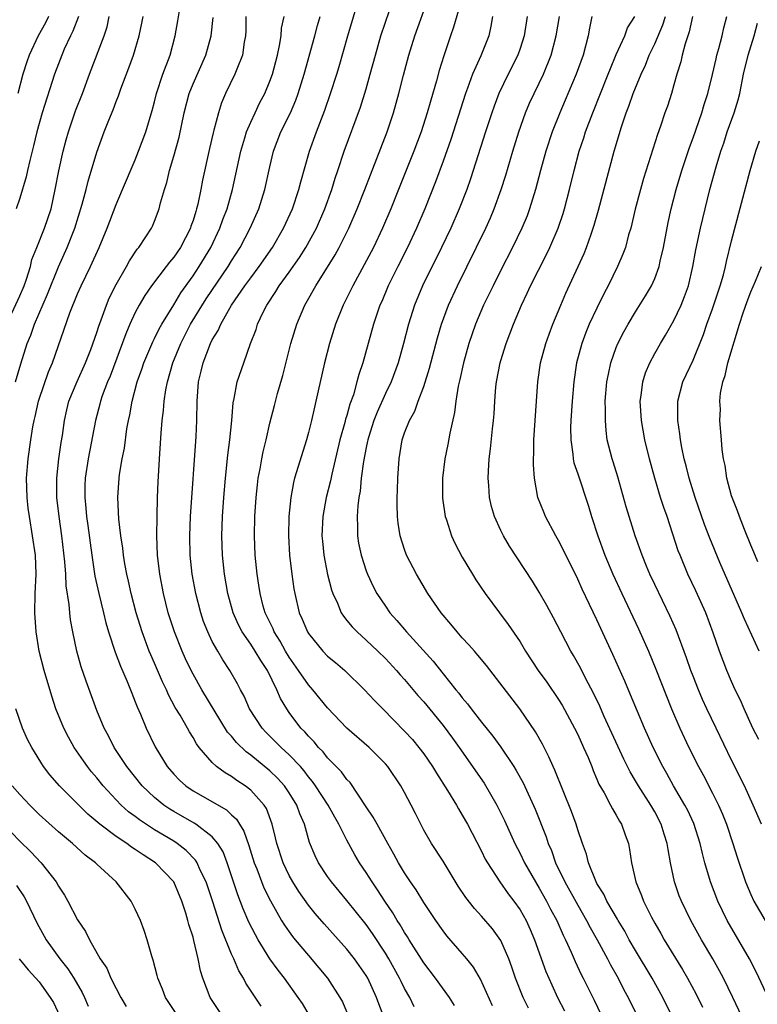
# Model space of a CAD drawing. Units: inches. Extents: x 2649000 to 2652000, y 1554000 to 1557000.
# Drawn here: x 2650623 to 2650700, y 1554052 to 1554155 of the extents above; entities that cross this region are included whole.
import ezdxf

# ---------------------------------------------------------------- set-up
doc = ezdxf.new("R2010")
doc.units = ezdxf.units.IN
doc.header["$MEASUREMENT"] = 0
doc.layers.add('LD26491554_2ft', color=201, linetype='Continuous')

msp = doc.modelspace()

# ---------------------------------------------------------------- linework, layer by layer
at = {"layer": 'LD26491554_2ft'}
for points, elevation in [([(2650669.58, 1554159), (2650668.09, 1554153.91), (2650667.77, 1554153), (2650667.07, 1554150.93), (2650666.6, 1554149.4), (2650666.31, 1554148.31), (2650665.71, 1554146.29), (2650665.36, 1554145), (2650664.71, 1554143), (2650663.95, 1554141), (2650662.37, 1554137), (2650661.56, 1554135), (2650660.7, 1554133), (2650659.76, 1554131), (2650658.81, 1554129.19), (2650657.6, 1554127), (2650657.41, 1554126.59), (2650656.61, 1554125), (2650655.81, 1554123), (2650655.2, 1554121), (2650654.68, 1554119), (2650653.77, 1554115), (2650653.62, 1554114.38), (2650653.31, 1554113), (2650653, 1554111.74), (2650652.8, 1554111), (2650651.56, 1554107), (2650651.44, 1554106.56), (2650651.16, 1554105), (2650650.97, 1554103), (2650650.92, 1554101), (2650651.04, 1554099), (2650651.29, 1554097), (2650651.5, 1554095.5), (2650651.59, 1554095), (2650652.05, 1554093), (2650652.35, 1554092.35), (2650652.9, 1554091), (2650653, 1554090.84), (2650654.51, 1554089), (2650655, 1554088.49), (2650655.82, 1554087.82), (2650656.78, 1554087), (2650658.83, 1554085), (2650659.87, 1554083.87), (2650660.72, 1554083), (2650663, 1554080.7), (2650663.81, 1554079.81), (2650664.49, 1554079), (2650665, 1554078.34), (2650665.91, 1554077), (2650666.31, 1554076.31), (2650667.47, 1554074.53), (2650668.39, 1554073), (2650668.6, 1554072.6), (2650669, 1554071.95), (2650669.53, 1554071), (2650671, 1554068.19), (2650671.39, 1554067.39), (2650671.6, 1554067), (2650672.89, 1554065), (2650673.77, 1554063.77), (2650674.36, 1554063), (2650675, 1554062.09), (2650675.62, 1554061), (2650676.05, 1554060.05), (2650676.5, 1554059), (2650677.68, 1554055.68), (2650678.29, 1554054.29), (2650678.91, 1554053), (2650679.61, 1554051.61)], 8222), ([(2650668.17, 1554052.17), (2650667.65, 1554053), (2650666.22, 1554055), (2650665, 1554056.6), (2650663.48, 1554059), (2650663.3, 1554059.3), (2650663, 1554059.74), (2650662.54, 1554060.54), (2650662.23, 1554061), (2650661.78, 1554061.78), (2650660.94, 1554063), (2650660.19, 1554064.19), (2650659.61, 1554065), (2650659, 1554065.97), (2650658.31, 1554067), (2650657.82, 1554067.82), (2650657, 1554069.34), (2650656.17, 1554071), (2650655.74, 1554071.74), (2650655.04, 1554073), (2650653.75, 1554075), (2650653.44, 1554075.44), (2650653, 1554075.95), (2650652.55, 1554076.55), (2650652.16, 1554077), (2650651, 1554078.23), (2650650.16, 1554079), (2650649.59, 1554079.59), (2650648.58, 1554080.58), (2650648.18, 1554081), (2650646.88, 1554083), (2650646.31, 1554084.31), (2650645.93, 1554085), (2650645.61, 1554085.61), (2650644.83, 1554087), (2650644.1, 1554088.1), (2650643.57, 1554089), (2650643, 1554090.02), (2650642.53, 1554091), (2650642.1, 1554092.1), (2650641.8, 1554093), (2650641.3, 1554095), (2650640.93, 1554097), (2650640.7, 1554099), (2650640.66, 1554101), (2650640.75, 1554103), (2650641.32, 1554111.32), (2650641.4, 1554113), (2650641.44, 1554115), (2650641.58, 1554117), (2650641.86, 1554118.14), (2650642.05, 1554119), (2650642.81, 1554121), (2650643, 1554121.37), (2650643.63, 1554122.37), (2650643.88, 1554123), (2650645.01, 1554125), (2650646.39, 1554127), (2650647, 1554127.83), (2650647.89, 1554129), (2650649.27, 1554131), (2650650.42, 1554133), (2650651.34, 1554135), (2650652.01, 1554137), (2650652.2, 1554137.8), (2650653.1, 1554141), (2650653.83, 1554143), (2650654.72, 1554145.28), (2650655.31, 1554147), (2650655.94, 1554149), (2650656.19, 1554149.81), (2650657.09, 1554153), (2650658.29, 1554157)], 8228), ([(2650672.12, 1554052.12), (2650670.88, 1554054.88), (2650670.15, 1554056.15), (2650669.48, 1554057), (2650669, 1554057.57), (2650667.4, 1554059.4), (2650667, 1554059.92), (2650666.24, 1554061), (2650665, 1554062.85), (2650664.19, 1554064.19), (2650663.62, 1554065), (2650663, 1554065.94), (2650662.37, 1554067), (2650661.89, 1554067.89), (2650661.24, 1554069), (2650660.13, 1554071), (2650659.74, 1554071.74), (2650659, 1554072.8), (2650657.33, 1554075.33), (2650657, 1554075.65), (2650656.44, 1554076.44), (2650655, 1554077.91), (2650654.52, 1554078.52), (2650654.04, 1554079), (2650653.58, 1554079.58), (2650653, 1554080.15), (2650652.61, 1554080.61), (2650652.22, 1554081), (2650651, 1554082.64), (2650650.74, 1554083), (2650650.09, 1554084.09), (2650649.71, 1554085), (2650648.73, 1554087), (2650648.04, 1554088.04), (2650647.48, 1554089), (2650647, 1554089.74), (2650646.12, 1554091), (2650645.73, 1554091.73), (2650645.17, 1554093), (2650644.63, 1554095), (2650644.28, 1554097), (2650644.06, 1554099), (2650644, 1554101), (2650644.08, 1554103), (2650644.21, 1554105), (2650644.37, 1554107), (2650644.61, 1554109.39), (2650644.82, 1554111), (2650645.02, 1554113), (2650645.18, 1554114.82), (2650645.28, 1554115.28), (2650645.6, 1554117), (2650646.27, 1554119), (2650646.99, 1554120.99), (2650647.55, 1554122.45), (2650647.72, 1554123), (2650648.34, 1554124.34), (2650648.67, 1554125), (2650649.6, 1554126.4), (2650649.96, 1554127), (2650651, 1554128.43), (2650652.06, 1554129.94), (2650652.73, 1554131), (2650653.84, 1554133), (2650654.7, 1554135), (2650655.42, 1554137), (2650655.79, 1554138.21), (2650656.06, 1554139), (2650656.73, 1554141), (2650658.41, 1554145.59), (2650659, 1554147.47), (2650659.43, 1554149), (2650659.96, 1554151), (2650660.53, 1554153), (2650661.89, 1554157)], 8226), ([(2650675.87, 1554051.87), (2650675.33, 1554053), (2650674.53, 1554055), (2650674.14, 1554056.14), (2650673.82, 1554057), (2650673, 1554058.92), (2650672.13, 1554060.13), (2650671, 1554061.45), (2650670.25, 1554062.25), (2650669.38, 1554063.38), (2650668.58, 1554064.58), (2650667, 1554067.15), (2650665.8, 1554069), (2650665, 1554070.4), (2650664.68, 1554071), (2650664.13, 1554072.13), (2650663.69, 1554073), (2650663, 1554074.32), (2650662.62, 1554075), (2650661.25, 1554077), (2650661, 1554077.29), (2650659.3, 1554079), (2650657, 1554081.01), (2650655, 1554083.11), (2650653.45, 1554085), (2650653, 1554085.49), (2650651.97, 1554087), (2650651, 1554088.39), (2650650.63, 1554089), (2650650.05, 1554090.05), (2650649.44, 1554091), (2650649.32, 1554091.32), (2650648.5, 1554093), (2650648.31, 1554093.7), (2650647.98, 1554095), (2650647.86, 1554095.86), (2650647.67, 1554097), (2650647.47, 1554099), (2650647.39, 1554101), (2650647.44, 1554103), (2650647.57, 1554105), (2650647.69, 1554106.31), (2650647.78, 1554107), (2650647.98, 1554107.98), (2650648.14, 1554109), (2650648.28, 1554109.72), (2650648.61, 1554111), (2650649, 1554112.71), (2650649.46, 1554114.54), (2650649.79, 1554115.79), (2650650.33, 1554117.67), (2650651.17, 1554121), (2650651.78, 1554123), (2650652.63, 1554125), (2650652.77, 1554125.23), (2650653.76, 1554127), (2650655.78, 1554130.22), (2650656.21, 1554131), (2650657.2, 1554133), (2650658.07, 1554135), (2650658.88, 1554137), (2650659.46, 1554138.54), (2650661.17, 1554143), (2650661.85, 1554145), (2650662.41, 1554147), (2650662.89, 1554148.89), (2650663.44, 1554151), (2650664.05, 1554153), (2650665.49, 1554157)], 8224), ([(2650622.17, 1554124.17), (2650623, 1554125.95), (2650623.45, 1554127), (2650623.68, 1554127.68), (2650624.09, 1554129), (2650624.26, 1554129.74), (2650624.75, 1554131), (2650625.57, 1554133), (2650626.24, 1554135), (2650626.68, 1554137), (2650627.05, 1554138.95), (2650627.51, 1554141), (2650627.81, 1554142.19), (2650628.05, 1554143), (2650628.8, 1554145.2), (2650629.51, 1554147), (2650630.24, 1554149), (2650631.76, 1554153), (2650632.06, 1554153.94), (2650632.3, 1554155)], 8242), ([(2650622.56, 1554117), (2650623.11, 1554118.89), (2650623.77, 1554121), (2650624.13, 1554121.87), (2650624.52, 1554123), (2650625.88, 1554126.12), (2650627, 1554128.96), (2650627.91, 1554131), (2650628.7, 1554133), (2650629.49, 1554135.49), (2650629.89, 1554137), (2650630.11, 1554137.89), (2650631, 1554140.89), (2650631.77, 1554143), (2650632.24, 1554144.24), (2650632.69, 1554145.31), (2650633, 1554146.17), (2650633.24, 1554146.76), (2650633.49, 1554147.49), (2650634.33, 1554149.67), (2650634.81, 1554151), (2650635.39, 1554153), (2650635.69, 1554154.31), (2650635.83, 1554155)], 8240), ([(2650629.08, 1554155), (2650628.52, 1554153.48), (2650628.27, 1554153), (2650627.62, 1554151.62), (2650627.35, 1554151), (2650627, 1554150.08), (2650626.6, 1554149), (2650625.32, 1554145), (2650624.76, 1554143), (2650624.43, 1554141.57), (2650624.02, 1554140.02), (2650623.78, 1554139), (2650623.65, 1554138.35), (2650623, 1554136.1), (2650622.63, 1554135)], 8244), ([(2650625.98, 1554155), (2650625.66, 1554154.34), (2650624.92, 1554153), (2650623.96, 1554151), (2650623.71, 1554150.29), (2650623.3, 1554149), (2650622.78, 1554147)], 8246), ([(2650648.1, 1554052.1), (2650646.49, 1554054.49), (2650646.24, 1554055), (2650645.76, 1554055.76), (2650645.24, 1554057), (2650645, 1554057.51), (2650643.99, 1554059.99), (2650643.06, 1554062.94), (2650642.37, 1554065), (2650641.76, 1554066.24), (2650641.43, 1554067), (2650641.27, 1554067.27), (2650640.29, 1554068.29), (2650639.36, 1554069), (2650639, 1554069.23), (2650637, 1554070.44), (2650635.45, 1554071.45), (2650635, 1554071.8), (2650634.31, 1554072.31), (2650633.54, 1554073), (2650633, 1554073.55), (2650631.66, 1554075), (2650631, 1554075.82), (2650630.45, 1554076.45), (2650630.03, 1554077), (2650629.6, 1554077.6), (2650628.65, 1554079), (2650628.06, 1554080.06), (2650627.56, 1554081), (2650626.74, 1554083), (2650626.32, 1554084.32), (2650625.52, 1554087), (2650625, 1554089), (2650624.7, 1554091), (2650624.56, 1554093), (2650624.59, 1554095), (2650624.69, 1554097), (2650624.61, 1554099), (2650624.33, 1554101), (2650623.99, 1554103), (2650623.88, 1554103.88), (2650623.75, 1554105), (2650623.7, 1554107), (2650623.85, 1554109), (2650624.13, 1554111), (2650624.34, 1554112.34), (2650624.47, 1554113), (2650624.59, 1554113.41), (2650624.93, 1554115), (2650625, 1554115.22), (2650625.96, 1554118.04), (2650626.38, 1554119), (2650628.18, 1554124.18), (2650629, 1554126.17), (2650629.38, 1554127), (2650630.36, 1554129), (2650631.25, 1554131), (2650632.06, 1554133), (2650633, 1554135.45), (2650633.68, 1554137), (2650635, 1554140.11), (2650635.35, 1554141), (2650636.08, 1554143), (2650636.76, 1554145.24), (2650637, 1554146.12), (2650637.21, 1554147), (2650637.87, 1554149), (2650638.63, 1554151), (2650639.16, 1554153), (2650639.44, 1554154.56), (2650639.6, 1554155.6)], 8238), ([(2650653.11, 1554051.11), (2650652.37, 1554052.37), (2650651.95, 1554053), (2650650.5, 1554055), (2650649.84, 1554055.84), (2650649, 1554057.02), (2650647.78, 1554059), (2650647.49, 1554059.49), (2650646.82, 1554060.82), (2650646.22, 1554062.22), (2650645.67, 1554063.67), (2650644.56, 1554067), (2650644.12, 1554068.12), (2650643.58, 1554069), (2650643, 1554069.69), (2650641.29, 1554071), (2650641.12, 1554071.12), (2650639, 1554072.32), (2650638.58, 1554072.58), (2650637.96, 1554073), (2650637, 1554073.79), (2650635.71, 1554075), (2650634.11, 1554077), (2650632.79, 1554079), (2650632.2, 1554080.2), (2650631.76, 1554081), (2650631, 1554082.83), (2650629.88, 1554085.88), (2650629.37, 1554087.37), (2650628.91, 1554089), (2650628.5, 1554091), (2650628.27, 1554092.27), (2650628.19, 1554093), (2650628.13, 1554093.87), (2650627.81, 1554095.81), (2650627.78, 1554097), (2650627.69, 1554098.31), (2650627.38, 1554101), (2650627.09, 1554103), (2650626.86, 1554105), (2650626.84, 1554107), (2650627.06, 1554109), (2650627.31, 1554110.69), (2650627.43, 1554111.43), (2650627.64, 1554113), (2650627.88, 1554114.12), (2650628.1, 1554115), (2650628.95, 1554117.05), (2650629.84, 1554119), (2650630.38, 1554120.38), (2650631, 1554122.14), (2650631.2, 1554122.8), (2650631.46, 1554123.45), (2650632, 1554125), (2650632.29, 1554125.71), (2650633, 1554127.13), (2650634.08, 1554129), (2650634.39, 1554129.61), (2650635.19, 1554130.81), (2650635.36, 1554131), (2650636.09, 1554132.09), (2650636.68, 1554133), (2650636.79, 1554133.21), (2650637, 1554133.72), (2650637.48, 1554135), (2650637.63, 1554135.63), (2650638.02, 1554137), (2650638.27, 1554137.73), (2650638.56, 1554139), (2650639, 1554140.48), (2650639.55, 1554142.45), (2650640.09, 1554145), (2650640.61, 1554147), (2650641, 1554147.99), (2650642.33, 1554151), (2650642.88, 1554153), (2650643.1, 1554154.9)], 8236), ([(2650646.5, 1554155), (2650646.49, 1554153.51), (2650646.47, 1554153), (2650646.33, 1554152.33), (2650646.14, 1554151), (2650645.54, 1554149.54), (2650645.35, 1554149), (2650644.38, 1554147), (2650643.98, 1554146.03), (2650643.64, 1554145), (2650643.18, 1554143.18), (2650643.1, 1554142.9), (2650642.72, 1554141.28), (2650642, 1554138), (2650641.81, 1554137), (2650641.5, 1554135.5), (2650641.38, 1554135), (2650641.28, 1554134.72), (2650641, 1554133.79), (2650640.79, 1554133.21), (2650640.73, 1554133), (2650639.69, 1554131), (2650639, 1554129.97), (2650638.55, 1554129.45), (2650638.22, 1554129), (2650636.69, 1554127), (2650636, 1554126), (2650635.41, 1554125), (2650635, 1554124.23), (2650634.44, 1554123), (2650634, 1554122), (2650632.38, 1554117.62), (2650632.11, 1554117), (2650631.57, 1554115.57), (2650631.37, 1554115), (2650631.31, 1554114.69), (2650630.85, 1554113), (2650630.11, 1554109), (2650629.8, 1554107), (2650629.77, 1554106.23), (2650629.74, 1554105), (2650629.86, 1554103.86), (2650629.92, 1554103), (2650630.06, 1554102.06), (2650630.47, 1554099), (2650630.81, 1554096.81), (2650631.22, 1554095), (2650631.71, 1554093), (2650631.94, 1554091.94), (2650632.23, 1554091), (2650632.91, 1554088.91), (2650633.45, 1554087.45), (2650634.15, 1554085.85), (2650634.63, 1554084.63), (2650635, 1554083.75), (2650635.21, 1554083.21), (2650635.54, 1554082.45), (2650636.13, 1554081), (2650637.07, 1554079.07), (2650638.33, 1554077), (2650639, 1554076.22), (2650639.6, 1554075.6), (2650640.24, 1554075), (2650641, 1554074.48), (2650644.49, 1554072.49), (2650645, 1554072), (2650645.53, 1554071.53), (2650645.84, 1554071), (2650646.3, 1554070.3), (2650646.81, 1554068.81), (2650647.37, 1554067), (2650647.62, 1554066.38), (2650648.38, 1554064.38), (2650649.04, 1554063.04), (2650650.21, 1554061), (2650650.51, 1554060.51), (2650651, 1554059.8), (2650651.34, 1554059.34), (2650651.62, 1554059), (2650653, 1554057.34), (2650654.08, 1554056.08), (2650654.98, 1554055), (2650656.28, 1554053), (2650656.53, 1554052.53), (2650657.13, 1554051.13)], 8234), ([(2650661, 1554050.53), (2650660.32, 1554052.32), (2650660.09, 1554053), (2650659.16, 1554055), (2650659, 1554055.27), (2650657.79, 1554057), (2650657, 1554058.01), (2650654.64, 1554060.64), (2650653.71, 1554061.71), (2650653, 1554062.6), (2650652.01, 1554064.01), (2650651.39, 1554065), (2650651, 1554065.69), (2650650.36, 1554067), (2650649.7, 1554069), (2650649.58, 1554069.58), (2650649.24, 1554071), (2650648.63, 1554072.63), (2650648.39, 1554073), (2650647, 1554074.56), (2650646.43, 1554075), (2650645.56, 1554075.56), (2650645, 1554075.97), (2650644.34, 1554076.34), (2650643.45, 1554077), (2650643, 1554077.41), (2650641.63, 1554079), (2650641.36, 1554079.36), (2650641, 1554080.02), (2650640.62, 1554080.62), (2650640.43, 1554081), (2650639.66, 1554082.34), (2650639.16, 1554083.16), (2650638.46, 1554084.46), (2650638.23, 1554085), (2650637.83, 1554085.83), (2650637, 1554087.76), (2650636.62, 1554088.62), (2650636.46, 1554089), (2650635.7, 1554091), (2650635.08, 1554093), (2650634.56, 1554095), (2650634.28, 1554096.28), (2650634.11, 1554097), (2650633.9, 1554098.1), (2650633.76, 1554099), (2650633.7, 1554099.7), (2650633.49, 1554101), (2650633.28, 1554102.72), (2650633.17, 1554105), (2650633.33, 1554107), (2650633.37, 1554107.37), (2650633.65, 1554109), (2650633.87, 1554110.13), (2650634.13, 1554112.13), (2650634.29, 1554113), (2650634.42, 1554113.57), (2650634.67, 1554115), (2650635.21, 1554117), (2650635.68, 1554118.32), (2650635.9, 1554119), (2650636.82, 1554121.18), (2650637, 1554121.51), (2650637.48, 1554122.52), (2650637.76, 1554123), (2650639, 1554125.01), (2650639.74, 1554126.26), (2650641, 1554128.05), (2650641.63, 1554129), (2650642.84, 1554131), (2650643.8, 1554133), (2650644.11, 1554133.89), (2650644.54, 1554135), (2650645.1, 1554137), (2650645.96, 1554141), (2650646.39, 1554142.39), (2650646.56, 1554143), (2650647, 1554144.02), (2650647.46, 1554145), (2650647.96, 1554146.05), (2650648.46, 1554147), (2650649, 1554148.29), (2650649.26, 1554149), (2650649.78, 1554151), (2650650, 1554152), (2650650.15, 1554153), (2650650.21, 1554153.79), (2650650.47, 1554155)], 8232), ([(2650664.01, 1554052.01), (2650663.53, 1554053), (2650663, 1554053.94), (2650662.64, 1554054.64), (2650662.48, 1554055), (2650661.37, 1554057), (2650661, 1554057.61), (2650659.65, 1554059.65), (2650659, 1554060.58), (2650657, 1554063.09), (2650655.4, 1554065), (2650655, 1554065.57), (2650654.06, 1554067), (2650653.71, 1554067.71), (2650653.12, 1554069.12), (2650652.58, 1554071), (2650652.1, 1554072.1), (2650651.79, 1554073), (2650651, 1554074.26), (2650650.5, 1554075), (2650649.79, 1554075.79), (2650649, 1554076.56), (2650647, 1554078.2), (2650646.53, 1554078.53), (2650645.51, 1554079.51), (2650645, 1554080.15), (2650644.59, 1554080.59), (2650641.91, 1554085), (2650641, 1554086.62), (2650640.81, 1554087), (2650640.22, 1554088.22), (2650639.87, 1554089), (2650639.06, 1554091), (2650638.43, 1554093), (2650637.93, 1554095), (2650637.54, 1554097), (2650637.3, 1554099), (2650637.24, 1554101), (2650637.26, 1554103), (2650637.32, 1554105), (2650637.39, 1554106.61), (2650637.56, 1554109.56), (2650637.69, 1554111.69), (2650637.8, 1554113), (2650637.95, 1554114.05), (2650638.01, 1554115), (2650638.19, 1554116.19), (2650638.36, 1554117), (2650638.92, 1554119), (2650639.73, 1554121), (2650640.75, 1554123), (2650642.37, 1554125.63), (2650644.65, 1554129), (2650645, 1554129.59), (2650645.91, 1554131), (2650646.94, 1554133), (2650647.83, 1554135), (2650648.48, 1554137), (2650649, 1554139.36), (2650649.38, 1554141), (2650650.14, 1554143), (2650651.12, 1554145), (2650651.69, 1554146.31), (2650651.94, 1554147), (2650652.55, 1554149), (2650653.66, 1554153), (2650653.94, 1554154.06), (2650654.22, 1554155)], 8230), ([(2650672.14, 1554155), (2650671.98, 1554154.02), (2650671.74, 1554153), (2650670.93, 1554150.93), (2650670.07, 1554149), (2650669.54, 1554147.54), (2650669.33, 1554147), (2650667.79, 1554142.21), (2650667, 1554139.97), (2650666.2, 1554137.8), (2650665.1, 1554135), (2650664.24, 1554133), (2650663.29, 1554131), (2650662.28, 1554129), (2650661.3, 1554127), (2650660.62, 1554125.38), (2650660.44, 1554125), (2650659.76, 1554123), (2650658.66, 1554119), (2650658.23, 1554117.77), (2650658.04, 1554117), (2650657.67, 1554115.67), (2650657.31, 1554114.69), (2650657, 1554113.53), (2650656.87, 1554113.13), (2650656.79, 1554112.79), (2650656.28, 1554111), (2650655.42, 1554107.42), (2650655.29, 1554106.71), (2650654.86, 1554105), (2650654.5, 1554103), (2650654.4, 1554101), (2650654.45, 1554100.45), (2650654.6, 1554099), (2650654.99, 1554096.99), (2650655.4, 1554095.4), (2650655.54, 1554095), (2650656.01, 1554093.99), (2650656.4, 1554093), (2650656.63, 1554092.63), (2650657, 1554092.2), (2650657.53, 1554091.53), (2650658.05, 1554091), (2650659, 1554090.16), (2650660.22, 1554089), (2650661, 1554088.23), (2650662.16, 1554087), (2650662.55, 1554086.55), (2650663, 1554086.06), (2650664.39, 1554084.39), (2650665, 1554083.72), (2650667, 1554081.28), (2650667.97, 1554079.97), (2650668.66, 1554079), (2650671.26, 1554075.26), (2650672.6, 1554073), (2650673.39, 1554071.39), (2650674.46, 1554069), (2650675, 1554067.97), (2650675.47, 1554067), (2650676.6, 1554065), (2650677, 1554064.36), (2650677.76, 1554063), (2650678.18, 1554062.18), (2650678.81, 1554061), (2650679.47, 1554059.47), (2650679.71, 1554059), (2650680.3, 1554057.7), (2650680.72, 1554056.72), (2650681.37, 1554055.37), (2650681.58, 1554055), (2650682.72, 1554052.72), (2650684.48, 1554049)], 8220), ([(2650675.73, 1554155), (2650675.43, 1554153), (2650675, 1554151.67), (2650674.77, 1554151), (2650673.77, 1554149), (2650672.81, 1554147), (2650672.31, 1554145.69), (2650672.07, 1554145), (2650671.42, 1554143), (2650669.86, 1554138.14), (2650669.46, 1554137), (2650668.68, 1554135), (2650667.8, 1554133), (2650666.85, 1554131), (2650664.87, 1554127), (2650664.03, 1554125), (2650663.39, 1554123), (2650662.87, 1554121), (2650662.32, 1554119), (2650661.59, 1554117), (2650661, 1554115.8), (2650660.14, 1554113.86), (2650659.8, 1554113), (2650659.24, 1554111.24), (2650659.17, 1554111), (2650659.15, 1554110.85), (2650659, 1554110.19), (2650658.72, 1554108.72), (2650658.5, 1554107), (2650658.37, 1554105.63), (2650658.24, 1554105), (2650658.13, 1554104.13), (2650658.06, 1554103), (2650658.11, 1554101.89), (2650658.1, 1554101), (2650658.22, 1554100.22), (2650658.48, 1554099), (2650659, 1554097.36), (2650659.13, 1554097), (2650659.73, 1554095.73), (2650660.12, 1554095), (2650661, 1554093.69), (2650661.48, 1554093), (2650662.2, 1554092.2), (2650663.21, 1554091), (2650665.97, 1554087.97), (2650667, 1554086.66), (2650668.34, 1554085), (2650668.64, 1554084.64), (2650669, 1554084.15), (2650669.54, 1554083.54), (2650669.93, 1554083), (2650671, 1554081.63), (2650672.17, 1554080.17), (2650673.01, 1554079.01), (2650674.35, 1554077), (2650674.6, 1554076.6), (2650675.31, 1554075.31), (2650676.56, 1554072.56), (2650677.7, 1554069.7), (2650677.93, 1554069), (2650678.26, 1554068.26), (2650678.7, 1554067), (2650679.66, 1554065), (2650681, 1554062.58), (2650681.92, 1554061), (2650682.28, 1554060.28), (2650683.03, 1554058.97), (2650684.1, 1554057), (2650684.4, 1554056.4), (2650685.2, 1554055), (2650685.8, 1554053.8), (2650686.25, 1554053), (2650687.22, 1554051)], 8218), ([(2650690.83, 1554051), (2650689.86, 1554053), (2650688.74, 1554055), (2650687, 1554057.89), (2650686.36, 1554059), (2650685.88, 1554059.88), (2650685.2, 1554061), (2650685.13, 1554061.13), (2650684.04, 1554063), (2650683.72, 1554063.72), (2650683, 1554064.83), (2650682.91, 1554065), (2650682.11, 1554067), (2650681.9, 1554067.9), (2650681.49, 1554069), (2650681, 1554070.41), (2650680.82, 1554071), (2650680.34, 1554072.34), (2650678.63, 1554076.63), (2650678.45, 1554077), (2650678.01, 1554078.01), (2650677.32, 1554079.32), (2650676.6, 1554080.6), (2650674.99, 1554083), (2650671.5, 1554087.5), (2650670.6, 1554088.6), (2650670.25, 1554089), (2650669.68, 1554089.68), (2650669, 1554090.4), (2650668.47, 1554091), (2650667.82, 1554091.82), (2650666.8, 1554093), (2650665.41, 1554095), (2650664.22, 1554097), (2650663.2, 1554099), (2650663, 1554099.57), (2650662.55, 1554101), (2650662.33, 1554102.33), (2650662.26, 1554103), (2650662.21, 1554104.21), (2650662.21, 1554105), (2650662.25, 1554105.75), (2650662.29, 1554107), (2650662.44, 1554109), (2650662.76, 1554111), (2650663, 1554111.7), (2650663.5, 1554113), (2650664.05, 1554113.95), (2650664.42, 1554115), (2650665, 1554116.52), (2650665.58, 1554118.42), (2650666.41, 1554121.59), (2650666.83, 1554123), (2650667.57, 1554125), (2650668.49, 1554127), (2650671.44, 1554133), (2650671.93, 1554134.07), (2650672.32, 1554135), (2650673.05, 1554137), (2650673.51, 1554138.49), (2650674.25, 1554141), (2650674.87, 1554143), (2650675.57, 1554145), (2650676, 1554146), (2650676.46, 1554147), (2650677, 1554148.09), (2650677.43, 1554149), (2650678.23, 1554151), (2650678.77, 1554153), (2650679.11, 1554155)], 8216), ([(2650682.47, 1554155), (2650682.22, 1554153.78), (2650682.08, 1554153), (2650681.56, 1554151), (2650680.85, 1554149), (2650679.7, 1554146.3), (2650679.12, 1554145), (2650678.34, 1554143), (2650677.69, 1554141), (2650677.14, 1554139), (2650676.61, 1554137), (2650676, 1554135), (2650675.73, 1554134.27), (2650675.2, 1554133), (2650674.23, 1554131), (2650673, 1554128.62), (2650672.19, 1554127), (2650671.21, 1554125), (2650670.38, 1554123), (2650669.69, 1554121), (2650669.11, 1554119), (2650668.74, 1554117.26), (2650668.58, 1554116.58), (2650668.33, 1554115), (2650668.18, 1554113.82), (2650667.69, 1554111.69), (2650667.49, 1554110.51), (2650667.19, 1554109), (2650666.95, 1554107), (2650666.93, 1554104.93), (2650667.22, 1554103), (2650667.34, 1554102.66), (2650667.89, 1554101), (2650668.23, 1554100.23), (2650669, 1554098.78), (2650670.05, 1554097), (2650670.41, 1554096.41), (2650671.38, 1554095), (2650672.85, 1554093), (2650673.77, 1554091.77), (2650675, 1554089.97), (2650675.58, 1554089), (2650676.89, 1554087), (2650677.78, 1554085.78), (2650679, 1554083.99), (2650679.38, 1554083.38), (2650680.67, 1554081), (2650681, 1554080.33), (2650681.61, 1554079), (2650682.07, 1554077.93), (2650682.45, 1554077), (2650682.6, 1554076.6), (2650683, 1554075.68), (2650683.19, 1554075.19), (2650683.73, 1554074.27), (2650684.4, 1554073), (2650684.6, 1554072.6), (2650685, 1554071.95), (2650685.33, 1554071.33), (2650685.55, 1554071), (2650685.92, 1554069.92), (2650686.26, 1554069), (2650686.38, 1554068.38), (2650686.58, 1554067), (2650687.04, 1554065), (2650687.61, 1554063.61), (2650687.83, 1554063), (2650688.65, 1554061.35), (2650689, 1554060.71), (2650689.63, 1554059.63), (2650689.99, 1554059), (2650691.9, 1554055.9), (2650692.41, 1554055), (2650693.32, 1554053.32), (2650693.97, 1554051.97)], 8214), ([(2650698.07, 1554051), (2650697.13, 1554053), (2650696.14, 1554055), (2650695.75, 1554055.75), (2650695.05, 1554057), (2650693.88, 1554059), (2650692.77, 1554061), (2650691.78, 1554063), (2650691.56, 1554063.56), (2650691.06, 1554065), (2650690.65, 1554067), (2650690.39, 1554068.39), (2650690.31, 1554069), (2650689.98, 1554069.98), (2650689.67, 1554071), (2650689, 1554072.28), (2650688.59, 1554073), (2650687.3, 1554075), (2650687, 1554075.53), (2650686.44, 1554076.44), (2650685.78, 1554077.78), (2650683.72, 1554082.28), (2650683.28, 1554083.28), (2650682.64, 1554084.64), (2650681.82, 1554086.18), (2650681.27, 1554087.27), (2650680.56, 1554088.56), (2650680.29, 1554089), (2650679.23, 1554091), (2650678.47, 1554092.47), (2650677.77, 1554093.77), (2650677, 1554095.14), (2650676.29, 1554096.29), (2650673.92, 1554099.92), (2650673.27, 1554101), (2650673, 1554101.57), (2650672.35, 1554103), (2650672.05, 1554104.05), (2650671.83, 1554105), (2650671.76, 1554106.24), (2650671.69, 1554107), (2650671.71, 1554107.71), (2650671.8, 1554109), (2650671.94, 1554110.06), (2650672.14, 1554112.14), (2650672.25, 1554113), (2650672.31, 1554113.69), (2650672.39, 1554115), (2650672.5, 1554116.5), (2650672.55, 1554117), (2650672.93, 1554119), (2650673, 1554119.24), (2650673.55, 1554121), (2650674.31, 1554123), (2650675.14, 1554125), (2650675.75, 1554126.25), (2650676.08, 1554127), (2650677.74, 1554130.26), (2650678.09, 1554131), (2650678.96, 1554133), (2650679.48, 1554134.52), (2650679.62, 1554135), (2650680.15, 1554137), (2650680.62, 1554139), (2650681.16, 1554141), (2650681.62, 1554142.38), (2650681.81, 1554143), (2650682.56, 1554145), (2650684.17, 1554149), (2650684.39, 1554149.61), (2650685, 1554151.06), (2650685.88, 1554153), (2650686.17, 1554153.83), (2650686.95, 1554155)], 8212), ([(2650700.81, 1554053), (2650699.59, 1554055.59), (2650698.86, 1554057), (2650696.52, 1554061), (2650695.55, 1554063), (2650694.79, 1554065), (2650694.22, 1554067), (2650693.96, 1554067.96), (2650693.74, 1554069), (2650693.07, 1554071.07), (2650692.43, 1554072.43), (2650692.14, 1554073), (2650690.97, 1554075), (2650690.27, 1554076.27), (2650689.83, 1554077), (2650688.83, 1554079), (2650687.94, 1554081), (2650686.48, 1554084.48), (2650685.88, 1554085.88), (2650684.66, 1554088.66), (2650683, 1554092.26), (2650681.46, 1554095.46), (2650681, 1554096.5), (2650679.51, 1554099.51), (2650679, 1554100.5), (2650678.71, 1554101), (2650677.65, 1554103), (2650677.46, 1554103.45), (2650676.86, 1554105), (2650676.49, 1554107), (2650676.4, 1554108.4), (2650676.4, 1554109), (2650676.43, 1554109.57), (2650676.45, 1554111), (2650676.85, 1554117), (2650677.14, 1554119), (2650677.67, 1554121), (2650678.02, 1554121.98), (2650678.4, 1554123), (2650679.23, 1554125), (2650679.76, 1554126.24), (2650681.65, 1554130.35), (2650681.9, 1554131), (2650682.38, 1554132.38), (2650682.61, 1554133), (2650682.7, 1554133.3), (2650683.14, 1554134.86), (2650684.77, 1554141), (2650685.54, 1554143.54), (2650686.04, 1554145), (2650686.31, 1554145.69), (2650686.76, 1554147), (2650687.58, 1554149), (2650688.04, 1554149.96), (2650688.43, 1554151), (2650689, 1554152.16), (2650689.86, 1554154.14), (2650690.12, 1554155)], 8210), ([(2650692.92, 1554155), (2650692.6, 1554153.4), (2650692.18, 1554152.18), (2650691.87, 1554151), (2650691.7, 1554150.3), (2650691.3, 1554149), (2650691, 1554147.89), (2650690.73, 1554147), (2650690.32, 1554145.68), (2650690.07, 1554145), (2650689.61, 1554143.61), (2650689.28, 1554142.72), (2650687.84, 1554138.16), (2650687.51, 1554137), (2650686.97, 1554134.97), (2650686.51, 1554133), (2650686.29, 1554132.29), (2650685.96, 1554131), (2650685.7, 1554130.3), (2650685.14, 1554129), (2650684.17, 1554127), (2650683.76, 1554126.24), (2650683, 1554124.69), (2650682.2, 1554123), (2650681.84, 1554122.16), (2650681.41, 1554121), (2650680.88, 1554119), (2650680.59, 1554117), (2650680.42, 1554115), (2650680.29, 1554113), (2650680.26, 1554112.26), (2650680.27, 1554111), (2650680.5, 1554109.5), (2650680.53, 1554109), (2650680.6, 1554108.6), (2650681, 1554107.43), (2650682.1, 1554104.1), (2650682.42, 1554103), (2650683.09, 1554101), (2650683.83, 1554099), (2650684.66, 1554097), (2650685.58, 1554095), (2650687.32, 1554091.33), (2650688.35, 1554089), (2650689.13, 1554087.13), (2650690.76, 1554083), (2650691.62, 1554081), (2650692.56, 1554079), (2650693.56, 1554077), (2650694.07, 1554076.07), (2650695, 1554074.24), (2650695.62, 1554073), (2650696.04, 1554072.04), (2650696.45, 1554071), (2650697.12, 1554069), (2650697.57, 1554067.57), (2650698.44, 1554065), (2650699, 1554063.69), (2650699.32, 1554063), (2650700.49, 1554061)], 8208), ([(2650700.11, 1554071), (2650699.24, 1554073), (2650698.32, 1554075), (2650697, 1554077.67), (2650695.38, 1554081), (2650694.43, 1554083), (2650693.98, 1554083.98), (2650693.55, 1554085), (2650693, 1554086.39), (2650692.77, 1554087), (2650692.31, 1554088.31), (2650691.22, 1554091.22), (2650690.61, 1554092.61), (2650689, 1554095.93), (2650688.5, 1554097), (2650688.14, 1554097.86), (2650687.68, 1554099), (2650686.97, 1554101), (2650686.02, 1554104.02), (2650685.15, 1554107.15), (2650684.68, 1554108.68), (2650684.57, 1554109), (2650684.07, 1554111), (2650683.94, 1554111.94), (2650683.87, 1554113), (2650683.89, 1554114.11), (2650683.86, 1554115), (2650684.04, 1554117), (2650684.18, 1554117.82), (2650684.44, 1554119), (2650685, 1554120.59), (2650685.16, 1554121), (2650685.78, 1554122.22), (2650686.23, 1554123), (2650687, 1554124.29), (2650688.05, 1554125.95), (2650688.65, 1554127), (2650689, 1554127.75), (2650689.46, 1554129), (2650689.58, 1554129.58), (2650689.92, 1554131), (2650690.4, 1554133.6), (2650690.71, 1554135), (2650691.22, 1554137), (2650691.82, 1554139), (2650692.62, 1554141.38), (2650693, 1554142.38), (2650693.91, 1554145), (2650694.15, 1554145.85), (2650694.52, 1554147), (2650695, 1554148.98), (2650695.38, 1554150.62), (2650695.47, 1554151), (2650695.67, 1554151.67), (2650696.01, 1554153), (2650696.18, 1554153.82), (2650696.5, 1554155)], 8206), ([(2650699.81, 1554079.81), (2650699.21, 1554081), (2650698.29, 1554083), (2650697.91, 1554083.91), (2650697.37, 1554085), (2650697, 1554085.84), (2650696.51, 1554087), (2650695.75, 1554089), (2650695.08, 1554090.92), (2650694.3, 1554093), (2650693.28, 1554095.28), (2650692.45, 1554097), (2650691.63, 1554099), (2650691.45, 1554099.45), (2650690.28, 1554103), (2650689.95, 1554103.95), (2650689.61, 1554105), (2650689, 1554107), (2650688.47, 1554109), (2650687.98, 1554111), (2650687.62, 1554113), (2650687.5, 1554115), (2650687.59, 1554115.59), (2650687.76, 1554117), (2650688.05, 1554117.95), (2650688.48, 1554119), (2650689, 1554119.96), (2650689.6, 1554121), (2650690.13, 1554121.87), (2650691, 1554123.39), (2650691.76, 1554125), (2650692.11, 1554125.89), (2650692.5, 1554127), (2650692.97, 1554129), (2650693.26, 1554130.74), (2650693.75, 1554133), (2650694.74, 1554137), (2650695.39, 1554139.39), (2650695.87, 1554141), (2650696.17, 1554141.83), (2650696.55, 1554143), (2650697.27, 1554145), (2650697.67, 1554146.33), (2650697.84, 1554147), (2650698.24, 1554149), (2650698.72, 1554151), (2650699.35, 1554153), (2650699.69, 1554154.31)], 8204), ([(2650699.87, 1554089), (2650698.33, 1554092.33), (2650698.05, 1554093), (2650695.78, 1554098.22), (2650694.74, 1554100.74), (2650694.19, 1554102.19), (2650693.2, 1554105), (2650692.58, 1554107), (2650692.27, 1554108.27), (2650692.08, 1554109), (2650691.83, 1554110.17), (2650691.67, 1554111), (2650691.61, 1554111.61), (2650691.39, 1554113), (2650691.39, 1554114.61), (2650691.41, 1554115), (2650691.94, 1554117), (2650693, 1554119.27), (2650694.08, 1554121.92), (2650694.43, 1554123), (2650695, 1554124.6), (2650695.8, 1554127), (2650696.14, 1554128.14), (2650696.36, 1554129), (2650696.47, 1554129.53), (2650697, 1554131.67), (2650698.93, 1554139), (2650699.53, 1554141), (2650699.91, 1554142.09)], 8202), ([(2650699.71, 1554098.29), (2650699.31, 1554099.31), (2650699, 1554100.04), (2650698.34, 1554101.66), (2650697.81, 1554103), (2650697.6, 1554103.6), (2650697.05, 1554105), (2650697, 1554105.16), (2650696.49, 1554107), (2650696.32, 1554108.32), (2650696.16, 1554109), (2650696.02, 1554109.98), (2650695.96, 1554111), (2650695.78, 1554113), (2650695.83, 1554114.17), (2650695.77, 1554115), (2650695.84, 1554115.84), (2650696.08, 1554117), (2650696.32, 1554117.68), (2650696.61, 1554119), (2650697.8, 1554123), (2650698.2, 1554124.2), (2650698.62, 1554125.38), (2650699, 1554126.37), (2650699.48, 1554127.48), (2650700.11, 1554129)], 8200), ([(2650644.09, 1554051), (2650642.8, 1554053), (2650642.02, 1554055), (2650641.77, 1554055.77), (2650641.54, 1554057), (2650641.1, 1554058.9), (2650641, 1554059.25), (2650640.56, 1554060.57), (2650640.46, 1554061), (2650640.25, 1554061.75), (2650639.83, 1554063), (2650639, 1554065), (2650637.11, 1554067), (2650635.81, 1554067.81), (2650635, 1554068.38), (2650634.61, 1554068.61), (2650634.11, 1554069), (2650633, 1554069.73), (2650631.33, 1554071), (2650630.07, 1554072.07), (2650627.11, 1554075), (2650626.13, 1554076.13), (2650625.47, 1554077), (2650624.25, 1554079), (2650623.81, 1554079.81), (2650623.29, 1554081), (2650622.59, 1554083)], 8240), ([(2650639.47, 1554051), (2650638.15, 1554053), (2650637.84, 1554053.84), (2650637.35, 1554055), (2650637.29, 1554055.29), (2650636.87, 1554056.87), (2650636.73, 1554057.27), (2650636.24, 1554059), (2650635.94, 1554059.94), (2650635.55, 1554061), (2650635, 1554062.19), (2650634.57, 1554063), (2650633.02, 1554065), (2650631, 1554066.86), (2650630.86, 1554067), (2650629.8, 1554067.8), (2650628.48, 1554069), (2650627, 1554070.23), (2650625, 1554072.03), (2650624.02, 1554073), (2650623, 1554074.09), (2650622.21, 1554075)], 8242), ([(2650622.14, 1554070.14), (2650623, 1554069.26), (2650624.14, 1554068.14), (2650625.22, 1554067), (2650626.77, 1554065), (2650627, 1554064.58), (2650627.63, 1554063.63), (2650627.99, 1554063), (2650629, 1554061.05), (2650629.84, 1554059.84), (2650630.23, 1554059), (2650631.35, 1554057), (2650632.03, 1554056.03), (2650632.46, 1554055), (2650633, 1554053.94), (2650633.5, 1554053), (2650634.06, 1554052.06)], 8244), ([(2650622.65, 1554064.65), (2650623.45, 1554063.45), (2650623.69, 1554063), (2650624.75, 1554060.75), (2650625.72, 1554059), (2650627.15, 1554057), (2650627.97, 1554055.97), (2650628.6, 1554055), (2650629.49, 1554053.49), (2650629.73, 1554053), (2650630.1, 1554052.1)], 8246), ([(2650622.94, 1554057), (2650623.86, 1554055.86), (2650624.67, 1554055), (2650625, 1554054.61), (2650626.15, 1554053), (2650626.48, 1554052.48), (2650627.13, 1554051.12)], 8248)]:
    msp.add_lwpolyline(points, dxfattribs=dict(at, elevation=elevation))

doc.saveas('drawing.dxf')
